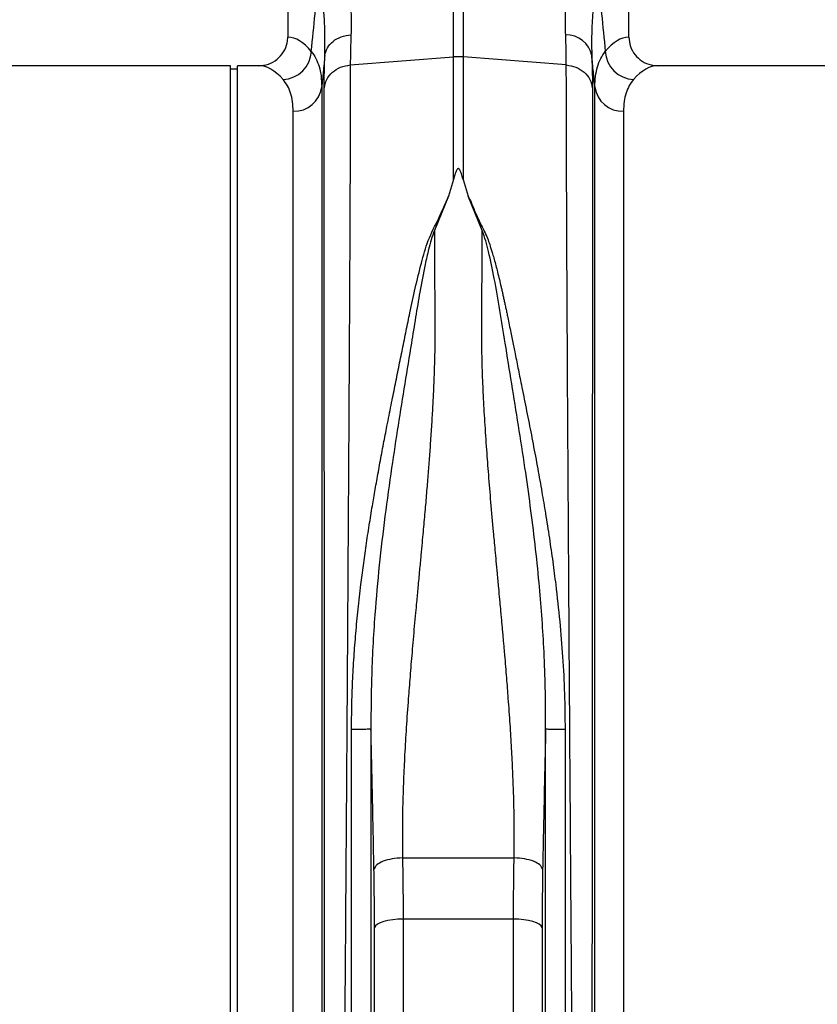
# Model space of a CAD drawing. Units: millimetres. Extents: x 717 to 11482, y 610 to 4972.
# Drawn here: x 3366 to 3588, y 2429 to 2704 of the extents above; entities that cross this region are included whole.
import ezdxf

# ---------------------------------------------------------------- set-up
doc = ezdxf.new("R2010")
doc.units = ezdxf.units.MM
doc.layers.add('ACO_DRAINAGE', color=7, linetype='CONTINUOUS')

# ---------------------------------------------------------------- blocks, each defined once
blk = doc.blocks.new('ACO_-_32810_-_FRONT')
at = {"layer": 'ACO_DRAINAGE', "linetype": 'Continuous'}
for p, q in [((461.24, 455.5), (461.24, 365.99)), ((556.24, 365.99), (556.24, 455.5)), ((507.44, 360.45), (507.44, 397.74)), ((510.05, 397.74), (510.05, 360.45)), ((478.65, 358.21), (507.44, 360.45)), ((507.44, 326.32), (507.44, 360.45)), ((510.05, 360.45), (510.05, 326.32)), ((538.83, 358.21), (510.05, 360.45)), ((445.24, 358), (364.37, 358)), ((445.24, 179), (445.24, 358)), ((447.24, 357), (445.24, 357)), ((453.12, 358), (447.24, 358)), ((447.24, 179), (447.24, 358)), ((645.24, 358), (564.37, 358)), ((470.7, 352.06), (470.7, -7.3)), ((546.79, -7.3), (546.79, 352.06)), ((462.73, 0), (462.73, 345.28)), ((554.76, 345.28), (554.76, 0)), ((507.44, 326.32), (506.02, 321.62)), ((510.05, 326.32), (511.48, 321.6)), ((506.02, 321.62), (502.07, 312.03)), ((515.41, 312.03), (511.48, 321.6)), ((445.24, 0), (445.24, 179)), ((447.24, 0), (447.24, 179)), ((493.21, 137.2), (524.28, 137.2)), ((485.66, 118.25), (485.39, 117.77)), ((486.2, 118.7), (485.66, 118.25)), ((486.97, 119.11), (486.2, 118.7)), ((487.97, 119.47), (486.97, 119.11)), ((489.15, 119.77), (487.97, 119.47)), ((490.47, 119.98), (489.15, 119.77)), ((491.89, 120.11), (490.47, 119.98)), ((493.36, 120.16), (491.89, 120.11)), ((524.13, 120.16), (493.36, 120.16)), ((493.36, 120.16), (493.36, 0)), ((524.13, 0), (524.13, 120.16)), ((525.6, 120.11), (524.13, 120.16)), ((527.02, 119.98), (525.6, 120.11)), ((528.34, 119.77), (527.02, 119.98)), ((529.52, 119.47), (528.34, 119.77)), ((530.51, 119.11), (529.52, 119.47)), ((531.29, 118.7), (530.51, 119.11)), ((531.82, 118.25), (531.29, 118.7)), ((532.09, 117.77), (531.82, 118.25)), ((485.39, -7.27), (485.39, 117.77)), ((532.09, 117.77), (532.09, -7.27))]:
    blk.add_line(p, q, dxfattribs=at)
for centre, radius, start, end in [((538.82, 359.35), 7.25, 11.555, 91.3338), ((459.61, 362.35), 8.2, 272.1838, 357.4488), ((508.74, 343.65), 16.85, 85.5493, 94.4507), ((557.88, 362.35), 8.2, 182.5512, 267.8162), ((462.97, 353.07), 7.79, 268.2179, 352.5911), ((554.51, 353.07), 7.79, 187.4089, 271.7821)]:
    blk.add_arc(centre, radius, start, end, dxfattribs=at)
for centre, major_axis, ratio, start_param, end_param in [((461, 179), (0, 187), 0.176327, 6.075507, 6.275756), ((556.49, 179), (0, 187), 0.176327, 0.007429, 0.207679), ((453.12, 179), (0, 179), 0.184208, 6.075507, 6.283185), ((564.37, 179), (0, 179), 0.184208, 0, 0.207679)]:
    blk.add_ellipse(centre, major_axis=major_axis, ratio=ratio, start_param=start_param, end_param=end_param, dxfattribs=at)
for points, knots in [([(477.26, 389.57), (477.55, 387.38), (478.11, 383.1), (478.65, 377.13), (478.93, 371.57), (478.87, 368.24), (478.84, 366.6)], [0, 0, 0, 0, 0.253768, 0.498353, 0.751566, 1, 1, 1, 1]), ([(538.65, 366.6), (538.62, 368.23), (538.55, 371.5), (538.83, 377.05), (539.36, 383.02), (539.94, 387.39), (540.22, 389.57)], [0, 0, 0, 0, 0.246455, 0.492915, 0.746452, 1, 1, 1, 1]), ([(467.8, 361.98), (468.15, 365.49), (468.91, 373.13), (469.67, 380.78), (470.08, 384.91)], [0, 0, 0, 0, 0.4585099, 1, 1, 1, 1]), ([(471.56, 360.8), (471.59, 363.13), (471.65, 367.79), (471.12, 375.9), (470.43, 381.9), (470.08, 384.91)], [0, 0, 0, 0, 0.332206, 0.664503, 1, 1, 1, 1]), ([(547.4, 384.91), (547.14, 382.68), (546.61, 378.23), (546.1, 371.98), (545.82, 366.08), (545.89, 362.56), (545.92, 360.8)], [0, 0, 0, 0, 0.246404, 0.492798, 0.746402, 1, 1, 1, 1]), ([(547.4, 384.91), (547.82, 380.78), (548.58, 373.13), (549.34, 365.49), (549.69, 361.98)], [0, 0, 0, 0, 0.5414901, 1, 1, 1, 1]), ([(453.12, 358), (454.04, 358.09), (455.89, 358.27), (458.35, 359.68), (460.19, 361.76), (461.12, 364), (461.21, 365.45), (461.24, 365.99)], [0, 0, 0, 0, 0.219115, 0.43829, 0.655704, 0.869685, 1, 1, 1, 1]), ([(478.84, 366.6), (478.78, 365.07), (478.68, 362.01), (478.66, 359.48), (478.65, 358.21)], [0, 0, 0, 0, 0.498408, 1, 1, 1, 1]), ([(538.83, 358.21), (538.83, 359.47), (538.81, 362), (538.7, 365.06), (538.65, 366.6)], [0, 0, 0, 0, 0.498407, 1, 1, 1, 1]), ([(556.24, 365.99), (556.33, 365.11), (556.51, 363.33), (557.87, 360.96), (559.89, 359.15), (562.18, 358.15), (563.73, 358.04), (564.37, 358)], [0, 0, 0, 0, 0.21052, 0.420996, 0.632791, 0.84774, 1, 1, 1, 1]), ([(467.8, 361.98), (468.24, 361.35), (469.12, 360.1), (470.01, 357.77), (470.59, 355.13), (470.66, 353.09), (470.7, 352.06)], [0, 0, 0, 0, 0.248259, 0.496511, 0.748258, 1, 1, 1, 1]), ([(471.56, 360.8), (471.42, 359.31), (471.13, 356.4), (470.84, 353.48), (470.7, 352.06)], [0, 0, 0, 0, 0.5121062, 1, 1, 1, 1]), ([(471.38, 351.74), (471.39, 353.1), (471.4, 355.83), (471.51, 359.14), (471.56, 360.8)], [0, 0, 0, 0, 0.498431, 1, 1, 1, 1]), ([(545.92, 360.8), (545.97, 359.15), (546.08, 355.84), (546.1, 353.11), (546.11, 351.74)], [0, 0, 0, 0, 0.498431, 1, 1, 1, 1]), ([(546.79, 352.06), (546.65, 353.48), (546.36, 356.4), (546.07, 359.31), (545.92, 360.8)], [0, 0, 0, 0, 0.487894, 1, 1, 1, 1]), ([(546.79, 352.06), (546.82, 353.07), (546.89, 355.09), (547.47, 357.72), (548.35, 360.07), (549.24, 361.34), (549.69, 361.98)], [0, 0, 0, 0, 0.248217, 0.496439, 0.748216, 1, 1, 1, 1]), ([(478.65, 358.21), (478.65, 356.32), (478.65, 352.49), (478.64, 345.85), (478.62, 338.44), (478.59, 330.19), (478.56, 321.29), (478.51, 311.81), (478.47, 301.81), (478.42, 292.32), (478.37, 283.59), (478.34, 277.84), (478.32, 274.02), (478.31, 272.21), (478.3, 270.39), (478.29, 268.56), (478.28, 266.71), (478.27, 264.85), (478.25, 260.88), (478.21, 254.43), (478.15, 245.07), (478.09, 234.61), (478.01, 223.03), (477.94, 211.1), (477.86, 198.97), (477.78, 186.78), (477.69, 173.88), (477.6, 160.32), (477.5, 146.17), (477.4, 131.74), (477.3, 117.56), (477.2, 104.13), (477.11, 91.7), (477.02, 80.27), (476.94, 69.81), (476.86, 59.98), (476.79, 50.81), (476.72, 42.36), (476.66, 35.68), (476.62, 30.48), (476.59, 27.46), (476.58, 25.61), (476.57, 24.78), (476.56, 23.98), (476.55, 23.19), (476.55, 22.42), (476.54, 21.67), (476.51, 18.18), (476.46, 12.29), (476.4, 4.71), (476.34, -1.87), (476.29, -7.49), (476.25, -12.16), (476.21, -15.9), (476.18, -18.75), (476.16, -20.72), (476.15, -21.93), (476.15, -22.08), (476.14, -22.15)], [0, 0, 0, 0, 0.0224046, 0.0453886, 0.0689522, 0.093095, 0.1178171, 0.1414142, 0.1655156, 0.1901214, 0.2066392, 0.2233767, 0.2271645, 0.2309635, 0.2347735, 0.2385946, 0.2424268, 0.24627, 0.2501243, 0.2669052, 0.2855142, 0.3059512, 0.3282157, 0.3523076, 0.373781, 0.3965231, 0.4205337, 0.4458126, 0.4723596, 0.5001743, 0.5280291, 0.5546064, 0.5799062, 0.6039285, 0.6266736, 0.6481415, 0.6706686, 0.6915938, 0.7109173, 0.7227941, 0.733973, 0.7363868, 0.7387653, 0.7411088, 0.743417, 0.7456901, 0.747928, 0.7501307, 0.7771537, 0.803724, 0.8298417, 0.8555068, 0.8807195, 0.9054799, 0.9297881, 0.9536441, 0.977048, 1, 1, 1, 1]), ([(541.34, -22.15), (541.34, -22.08), (541.34, -21.93), (541.32, -20.72), (541.3, -18.75), (541.28, -15.9), (541.24, -12.25), (541.2, -7.82), (541.15, -2.67), (541.11, 2.64), (541.06, 7.81), (541.03, 11.35), (541.01, 13.77), (541, 14.92), (540.99, 16.08), (540.98, 17.27), (540.97, 18.47), (540.96, 19.69), (540.94, 22.36), (540.9, 26.8), (540.84, 33.49), (540.78, 41.26), (540.7, 50.19), (540.63, 59.75), (540.55, 69.81), (540.47, 80.27), (540.38, 91.7), (540.29, 104.13), (540.19, 117.56), (540.09, 131.74), (539.99, 146.17), (539.89, 160.32), (539.8, 173.88), (539.71, 186.78), (539.63, 198.97), (539.55, 210.82), (539.48, 222.25), (539.41, 233.17), (539.35, 242.1), (539.31, 249.27), (539.28, 253.53), (539.27, 256.18), (539.26, 257.36), (539.25, 258.53), (539.24, 259.67), (539.24, 260.79), (539.23, 261.89), (539.2, 267.11), (539.15, 276.21), (539.08, 288.68), (539.02, 300.32), (538.97, 311.13), (538.93, 321.08), (538.9, 330.18), (538.87, 338.44), (538.85, 345.85), (538.84, 352.49), (538.83, 356.32), (538.83, 358.21)], [0, 0, 0, 0, 0.0229517, 0.0463555, 0.0702114, 0.0945195, 0.1192799, 0.1427983, 0.1667109, 0.1910177, 0.2072779, 0.2237099, 0.2274227, 0.2311441, 0.2348741, 0.2386129, 0.2423603, 0.2461163, 0.249881, 0.2666005, 0.2851587, 0.3055555, 0.327791, 0.3518653, 0.3733332, 0.3960783, 0.4201009, 0.4454009, 0.4719784, 0.4998336, 0.527648, 0.5541946, 0.5794733, 0.6034838, 0.6262258, 0.6476992, 0.6702423, 0.6911937, 0.710553, 0.7224586, 0.7336705, 0.7360921, 0.7384788, 0.7408305, 0.7431473, 0.7454291, 0.7476759, 0.7498878, 0.777504, 0.8045417, 0.8310007, 0.8568809, 0.8821821, 0.9069043, 0.9310472, 0.9546109, 0.9775952, 1, 1, 1, 1]), ([(462.73, 345.28), (462.69, 346.19), (462.63, 348.03), (462.07, 350.39), (461.21, 352.48), (460.35, 353.6), (459.92, 354.15)], [0, 0, 0, 0, 0.24806, 0.496124, 0.748058, 1, 1, 1, 1]), ([(557.57, 354.15), (557.14, 353.6), (556.3, 352.51), (555.43, 350.43), (554.86, 348.07), (554.79, 346.21), (554.76, 345.28)], [0, 0, 0, 0, 0.248113, 0.496217, 0.748111, 1, 1, 1, 1]), ([(471.6, -17.6), (471.6, -17.54), (471.6, -17.4), (471.6, -16.36), (471.6, -14.78), (471.59, -12.65), (471.59, -9.88), (471.59, -6.23), (471.59, -1.63), (471.58, 3.74), (471.58, 8.95), (471.57, 13.75), (471.57, 17.79), (471.57, 20.69), (471.57, 22.32), (471.57, 22.82), (471.57, 23.33), (471.57, 23.83), (471.56, 24.34), (471.56, 26.94), (471.56, 31.56), (471.55, 38.24), (471.55, 44.4), (471.55, 49.92), (471.54, 54.25), (471.54, 57.46), (471.54, 59.24), (471.54, 60.33), (471.54, 60.83), (471.54, 61.32), (471.54, 61.77), (471.54, 62.3), (471.54, 64.74), (471.53, 69.11), (471.53, 76.79), (471.52, 85.83), (471.51, 96.16), (471.51, 106.11), (471.5, 115.59), (471.5, 124.55), (471.49, 132.75), (471.48, 140.65), (471.48, 148.74), (471.47, 157.72), (471.47, 167.58), (471.46, 177.96), (471.46, 188.15), (471.45, 196.29), (471.45, 202.44), (471.44, 207.03), (471.44, 211.61), (471.44, 216.17), (471.44, 220.21), (471.43, 223.22), (471.43, 225.48), (471.43, 227.81), (471.43, 231), (471.43, 235.04), (471.43, 239.69), (471.42, 244.84), (471.42, 248.87), (471.42, 251.77), (471.42, 253.36), (471.42, 255), (471.42, 256.68), (471.42, 258.39), (471.41, 263.69), (471.41, 272.36), (471.4, 283.97), (471.4, 294.94), (471.39, 305.23), (471.39, 315.61), (471.38, 325.86), (471.38, 335.68), (471.38, 344.41), (471.38, 349.31), (471.38, 351.74)], [0, 0, 0, 0, 0.022472, 0.044151, 0.065037, 0.085128, 0.10532, 0.128344, 0.153279, 0.177314, 0.200449, 0.215226, 0.229611, 0.241947, 0.243539, 0.245127, 0.24671, 0.248287, 0.249859, 0.251426, 0.272402, 0.29112, 0.307584, 0.321794, 0.333751, 0.339996, 0.345388, 0.346659, 0.347871, 0.349025, 0.35012, 0.351156, 0.352786, 0.367522, 0.381792, 0.405269, 0.427368, 0.448091, 0.467438, 0.485412, 0.502013, 0.516153, 0.531904, 0.549264, 0.568233, 0.588807, 0.609051, 0.62687, 0.635778, 0.644684, 0.653589, 0.662493, 0.671395, 0.677374, 0.68025, 0.684839, 0.691181, 0.699275, 0.709121, 0.719233, 0.7307, 0.733927, 0.737247, 0.74066, 0.744166, 0.747765, 0.751456, 0.777743, 0.803709, 0.829355, 0.854682, 0.879691, 0.910504, 0.940826, 0.970657, 1, 1, 1, 1]), ([(546.11, 351.74), (546.11, 349.31), (546.11, 344.41), (546.1, 335.68), (546.1, 325.86), (546.1, 315.81), (546.09, 305.89), (546.09, 296.34), (546.09, 287.37), (546.08, 279.19), (546.08, 272.25), (546.08, 267.31), (546.07, 264.52), (546.07, 263.64), (546.07, 262.77), (546.07, 261.89), (546.07, 261), (546.07, 257.69), (546.07, 252.25), (546.06, 244.98), (546.06, 238.78), (546.06, 233.7), (546.06, 229.78), (546.05, 227.12), (546.05, 225.34), (546.05, 223.82), (546.05, 221.88), (546.05, 218.89), (546.05, 214.71), (546.04, 209.14), (546.04, 202.53), (546.03, 194.98), (546.03, 187.12), (546.03, 179.39), (546.02, 172.27), (546.02, 165.68), (546.01, 159.62), (546.01, 153.53), (546.01, 147.56), (546, 141.87), (546, 137.19), (546, 133), (545.99, 128.67), (545.99, 123.59), (545.99, 117.65), (545.98, 110.89), (545.98, 103.34), (545.97, 95.07), (545.97, 86.13), (545.96, 78.17), (545.95, 71.31), (545.95, 66.93), (545.95, 63.66), (545.95, 61.42), (545.95, 58.94), (545.94, 56.18), (545.94, 53.14), (545.94, 48.87), (545.94, 43.26), (545.93, 38.42), (545.93, 35.21), (545.93, 33.76), (545.93, 32.3), (545.93, 30.83), (545.92, 29.35), (545.92, 27.85), (545.92, 26.35), (545.92, 22.98), (545.92, 17.81), (545.91, 11.15), (545.91, 4.78), (545.9, -1.15), (545.9, -5.93), (545.89, -9.44), (545.89, -11.94), (545.89, -13.91), (545.89, -15.51), (545.89, -16.69), (545.89, -17.46), (545.89, -17.55), (545.89, -17.6)], [0, 0, 0, 0, 0.029343, 0.059173, 0.089494, 0.120307, 0.143639, 0.167248, 0.191135, 0.207054, 0.223095, 0.237312, 0.239181, 0.241051, 0.242923, 0.244797, 0.246672, 0.248549, 0.265876, 0.280832, 0.293415, 0.303625, 0.31146, 0.316919, 0.319454, 0.322038, 0.325895, 0.330975, 0.339652, 0.350505, 0.363537, 0.378098, 0.394225, 0.408899, 0.422567, 0.435228, 0.446879, 0.457522, 0.470506, 0.48158, 0.490742, 0.497992, 0.506291, 0.516392, 0.528296, 0.542003, 0.557516, 0.574835, 0.593962, 0.614899, 0.627417, 0.640503, 0.645298, 0.650483, 0.656438, 0.663164, 0.670661, 0.67893, 0.695355, 0.714172, 0.71815, 0.72222, 0.726383, 0.730638, 0.734985, 0.739425, 0.743958, 0.748582, 0.770312, 0.793484, 0.818098, 0.844155, 0.871655, 0.892184, 0.90899, 0.926262, 0.944, 0.962202, 0.980869, 1, 1, 1, 1]), ([(510.05, 326.32), (509.92, 326.83), (509.74, 327.52), (509.46, 328.31), (509.31, 328.67), (509.19, 328.91), (509.08, 329.08), (508.99, 329.2), (508.89, 329.27), (508.82, 329.3), (508.75, 329.31), (508.69, 329.31), (508.61, 329.28), (508.46, 329.17), (508.1, 328.63), (507.79, 327.65), (507.55, 326.76), (507.44, 326.32)], [0, 0, 0, 0, 0.244206, 0.326666, 0.382759, 0.420852, 0.446908, 0.471729, 0.483219, 0.492565, 0.498986, 0.50543, 0.513413, 0.527438, 0.573793, 0.792812, 1, 1, 1, 1]), ([(479, 172.98), (479.02, 175.19), (479.05, 179.65), (479.29, 186.41), (479.67, 193.14), (480.18, 199.86), (480.82, 206.58), (481.54, 212.88), (482.29, 218.77), (483.07, 224.28), (483.91, 229.83), (484.63, 234.28), (485.2, 237.6), (485.6, 239.93), (486.02, 242.33), (486.47, 244.8), (486.93, 247.35), (487.42, 249.97), (488.06, 253.38), (488.94, 257.89), (490, 263.25), (491.09, 268.69), (492.15, 273.9), (493.19, 279.05), (494.23, 284.15), (495.37, 289.81), (496.73, 296.13), (498.4, 302.84), (500.2, 309.42), (503.39, 315.53), (505.14, 319.58), (506.02, 321.62)], [0, 0, 0, 0, 0.040013, 0.080836, 0.122491, 0.162238, 0.203243, 0.245524, 0.278228, 0.312459, 0.348222, 0.382494, 0.396791, 0.411626, 0.427, 0.442913, 0.459365, 0.476358, 0.49389, 0.526241, 0.565281, 0.601009, 0.636328, 0.672237, 0.708229, 0.743973, 0.794027, 0.84707, 0.896125, 0.947766, 1, 1, 1, 1]), ([(511.48, 321.6), (511.76, 321.08), (512.33, 320.01), (512.92, 318.39), (513.62, 316.78), (514.35, 315.18), (515.13, 313.54), (516.06, 311.8), (516.84, 310), (517.54, 308.02), (518.11, 306.19), (518.8, 303.81), (519.6, 300.81), (520.3, 297.94), (520.77, 295.88), (521.01, 294.84), (521.25, 293.76), (521.5, 292.65), (521.74, 291.5), (522, 290.32), (522.25, 289.09), (522.56, 287.58), (522.94, 285.75), (523.35, 283.72), (523.74, 281.78), (524.1, 279.98), (524.64, 277.33), (525.37, 273.72), (526.21, 269.59), (526.96, 265.85), (527.62, 262.56), (528.28, 259.25), (528.93, 255.93), (529.8, 251.41), (530.84, 245.84), (531.99, 239.37), (533.08, 232.93), (534.1, 226.44), (535.05, 219.82), (536.05, 212.09), (537.02, 203.27), (537.84, 193.12), (538.38, 183.06), (538.45, 176.29), (538.48, 172.96)], [0, 0, 0, 0, 0.013826, 0.028053, 0.040943, 0.054636, 0.068415, 0.082221, 0.098385, 0.112462, 0.129792, 0.141603, 0.168068, 0.198878, 0.206392, 0.214125, 0.222077, 0.230248, 0.238638, 0.247247, 0.256075, 0.265289, 0.280057, 0.295432, 0.308527, 0.321183, 0.333331, 0.364158, 0.396176, 0.418186, 0.440192, 0.462404, 0.484411, 0.506153, 0.551445, 0.592953, 0.630684, 0.674122, 0.715391, 0.754502, 0.817448, 0.877523, 0.939601, 1, 1, 1, 1]), ([(502.07, 312.03), (501.76, 311.17), (501.14, 309.45), (500.33, 306.3), (499.24, 301.53), (498.06, 295.25), (496.83, 287.9), (495.49, 279.42), (493.85, 269.42), (491.97, 257.82), (490.08, 245.5), (488.27, 232.49), (486.66, 218.84), (485.57, 206.67), (484.91, 196.08), (484.56, 187.46), (484.43, 180.7), (484.41, 176.45), (484.41, 174.41), (484.42, 173.51), (484.42, 173.12)], [0, 0, 0, 0, 0.022961, 0.045616, 0.080983, 0.143801, 0.199697, 0.255618, 0.340353, 0.424878, 0.509037, 0.602649, 0.695425, 0.78724, 0.847307, 0.906965, 0.959162, 0.982048, 0.992104, 1, 1, 1, 1]), ([(502.07, 312.03), (502.08, 310.69), (502.09, 308), (502.11, 303.84), (502.13, 299.59), (502.16, 294.87), (502.19, 290.6), (502.21, 287.05), (502.22, 284.9), (502.22, 282.87), (502.2, 280.71), (502.16, 278.14), (502.1, 275.51), (502, 272.25), (501.85, 268.29), (501.62, 263.57), (501.33, 258.6), (501, 253.55), (500.7, 249.4), (500.46, 246.2), (500.27, 243.83), (500.08, 241.39), (499.87, 238.87), (499.65, 236.28), (499.41, 233.6), (499.17, 230.85), (498.91, 228), (498.63, 224.89), (498.3, 221.34), (497.91, 217.17), (497.5, 212.83), (497.13, 208.88), (496.8, 205.28), (496.48, 201.79), (496.16, 198.12), (495.85, 194.55), (495.56, 191.12), (495.29, 187.83), (495.04, 184.68), (494.68, 179.91), (494.24, 173.66), (493.79, 166.11), (493.45, 158.71), (493.22, 151.41), (493.12, 144.13), (493.18, 139.48), (493.21, 137.2)], [0, 0, 0, 0, 0.0276229, 0.0553065, 0.0830508, 0.1108556, 0.1457327, 0.1632798, 0.1763141, 0.185124, 0.200125, 0.2154252, 0.2310256, 0.2469267, 0.2729233, 0.3000883, 0.3284239, 0.357932, 0.385455, 0.3981673, 0.4112687, 0.4247594, 0.4386396, 0.4529092, 0.4675683, 0.4826169, 0.4980552, 0.5140663, 0.5333928, 0.5560347, 0.5818018, 0.6038512, 0.6200098, 0.6402864, 0.6603191, 0.6796266, 0.6982091, 0.7160667, 0.7331995, 0.7496077, 0.7940795, 0.8358032, 0.8747844, 0.9179984, 0.9597322, 1, 1, 1, 1]), ([(524.28, 137.2), (524.3, 139.1), (524.36, 142.97), (524.3, 148.98), (524.16, 155.14), (523.96, 160.34), (523.76, 164.52), (523.59, 167.73), (523.4, 171.06), (523.18, 174.49), (522.94, 178.03), (522.63, 182.34), (522.22, 187.57), (521.85, 192.09), (521.58, 195.22), (521.44, 196.76), (521.31, 198.32), (521.17, 199.92), (521.02, 201.55), (520.87, 203.21), (520.71, 204.92), (520.53, 206.92), (520.29, 209.45), (519.99, 212.72), (519.65, 216.29), (519.33, 219.79), (519.04, 222.86), (518.79, 225.57), (518.38, 230.04), (517.84, 236.15), (517.21, 243.79), (516.64, 251.28), (516.14, 258.66), (515.74, 265.95), (515.39, 274.13), (515.22, 283.21), (515.32, 293.25), (515.37, 302.92), (515.4, 309.01), (515.41, 312.03)], [0, 0, 0, 0, 0.033583, 0.068253, 0.10402, 0.138731, 0.15605, 0.173897, 0.192273, 0.211179, 0.230614, 0.250579, 0.281704, 0.316057, 0.324214, 0.332533, 0.341015, 0.34966, 0.358467, 0.367438, 0.376571, 0.386208, 0.399862, 0.417534, 0.439223, 0.457801, 0.474456, 0.489187, 0.501995, 0.547386, 0.589458, 0.628213, 0.672323, 0.713957, 0.75312, 0.814731, 0.875664, 0.938489, 1, 1, 1, 1]), ([(533.07, 173.09), (533.07, 173.83), (533.08, 175.15), (533.07, 177.51), (533.05, 180.99), (532.93, 187.24), (532.61, 195.47), (532.03, 204.85), (531.23, 214.47), (530.16, 224.66), (528.82, 235.35), (527.26, 246.43), (525.51, 257.81), (523.63, 269.41), (521.89, 280.09), (520.35, 289.86), (518.87, 298.4), (517.53, 304.77), (516.44, 309.18), (515.76, 311.08), (515.41, 312.03)], [0, 0, 0, 0, 0.014771, 0.026389, 0.047163, 0.084359, 0.151132, 0.211187, 0.271673, 0.344239, 0.41737, 0.490993, 0.575138, 0.659662, 0.744397, 0.815548, 0.886757, 0.949763, 0.974705, 1, 1, 1, 1]), ([(484.42, 173.12), (484.3, 173.1), (484.11, 173.07), (483.38, 173.04), (482.67, 173.01), (481.82, 173), (480.61, 172.98), (479.64, 172.98), (479, 172.98)], [0, 0, 0, 0, 0.239515, 0.368398, 0.5, 0.631602, 0.760485, 1, 1, 1, 1]), ([(479, -22.4), (479, -22.28), (479, -22.05), (479, -20.19), (479, -17.24), (479, -13.1), (479, -7.82), (479, -1.44), (479, 6.02), (479, 14.5), (479, 23.96), (479, 34.33), (479, 45.57), (479, 57.6), (479, 70.35), (479, 83.74), (479, 97.7), (479, 112.14), (479, 126.97), (479, 142.12), (479, 157.48), (479, 167.81), (479, 172.98)], [0, 0, 0, 0, 0.05, 0.1, 0.15, 0.2, 0.25, 0.3, 0.35, 0.4, 0.45, 0.5, 0.55, 0.6, 0.65, 0.7, 0.75, 0.8, 0.85, 0.9, 0.95, 1, 1, 1, 1]), ([(485.24, 134.06), (485.2, 136.42), (485.11, 141.28), (484.95, 148.91), (484.78, 156.92), (484.6, 165.04), (484.48, 170.46), (484.42, 173.12)], [0, 0, 0, 0, 0.185874, 0.383567, 0.593482, 0.801331, 1, 1, 1, 1]), ([(484.42, 173.12), (484.42, 168.07), (484.42, 157.96), (484.42, 142.95), (484.42, 128.14), (484.42, 113.64), (484.42, 99.52), (484.42, 85.88), (484.42, 72.79), (484.42, 60.33), (484.42, 48.57), (484.42, 37.58), (484.42, 27.44), (484.42, 18.19), (484.42, 9.9), (484.42, 2.62), (484.42, -3.63), (484.42, -8.78), (484.42, -12.83), (484.42, -15.72), (484.42, -17.54), (484.42, -17.76), (484.42, -17.87)], [0, 0, 0, 0, 0.05, 0.1000001, 0.1500001, 0.2000001, 0.2500001, 0.3000001, 0.3500001, 0.4000001, 0.4500002, 0.5000002, 0.5500002, 0.6000001, 0.6500001, 0.7000001, 0.7500001, 0.8000001, 0.8500001, 0.9000001, 0.95, 1, 1, 1, 1]), ([(533.07, 173.1), (533.01, 170.65), (532.9, 165.54), (532.72, 157.61), (532.55, 149.49), (532.39, 141.54), (532.29, 136.5), (532.24, 134.06)], [0, 0, 0, 0, 0.1840712, 0.3824394, 0.6020991, 0.8077961, 1, 1, 1, 1]), ([(538.48, 172.96), (537.85, 172.96), (536.88, 172.96), (535.67, 172.97), (534.82, 172.99), (534.1, 173.01), (533.38, 173.05), (533.19, 173.08), (533.07, 173.09)], [0, 0, 0, 0, 0.239515, 0.368398, 0.5, 0.631602, 0.760485, 1, 1, 1, 1]), ([(533.07, -17.87), (533.07, -17.76), (533.07, -17.54), (533.07, -15.72), (533.07, -12.83), (533.07, -8.78), (533.07, -3.63), (533.07, 2.61), (533.07, 9.9), (533.07, 18.19), (533.07, 27.43), (533.07, 37.58), (533.07, 48.56), (533.07, 60.31), (533.07, 72.77), (533.07, 85.87), (533.07, 99.51), (533.07, 113.62), (533.07, 128.12), (533.07, 142.93), (533.07, 157.94), (533.07, 168.04), (533.07, 173.09)], [0, 0, 0, 0, 0.05, 0.1, 0.15, 0.2, 0.25, 0.3, 0.35, 0.4, 0.45, 0.5, 0.55, 0.6, 0.65, 0.7, 0.75, 0.8, 0.85, 0.9, 0.95, 1, 1, 1, 1]), ([(538.48, 172.96), (538.48, 167.79), (538.48, 157.46), (538.48, 142.1), (538.48, 126.95), (538.48, 112.12), (538.48, 97.68), (538.48, 83.72), (538.48, 70.33), (538.48, 57.59), (538.48, 45.56), (538.48, 34.33), (538.48, 23.95), (538.48, 14.49), (538.48, 6.01), (538.48, -1.44), (538.48, -7.83), (538.48, -13.1), (538.48, -17.24), (538.48, -20.19), (538.48, -22.05), (538.48, -22.28), (538.48, -22.4)], [0, 0, 0, 0, 0.05, 0.1, 0.15, 0.2, 0.25, 0.3, 0.35, 0.4, 0.45, 0.5, 0.55, 0.6, 0.65, 0.7, 0.75, 0.8, 0.85, 0.9, 0.95, 1, 1, 1, 1]), ([(493.21, 137.2), (493.25, 134.4), (493.34, 128.8), (493.35, 123.04), (493.36, 120.16)], [0, 0, 0, 0, 0.4994567, 1, 1, 1, 1]), ([(524.13, 120.16), (524.13, 123.04), (524.15, 128.79), (524.23, 134.4), (524.28, 137.2)], [0, 0, 0, 0, 0.499456, 1, 1, 1, 1]), ([(485.39, 117.77), (485.39, 120.52), (485.37, 126.03), (485.29, 131.38), (485.24, 134.06)], [0, 0, 0, 0, 0.499447, 1, 1, 1, 1]), ([(532.24, 134.06), (532.2, 131.39), (532.11, 126.03), (532.1, 120.53), (532.09, 117.77)], [0, 0, 0, 0, 0.499447, 1, 1, 1, 1])]:
    blk.add_open_spline(points, degree=3, knots=knots, dxfattribs=at)
for points in [[(471.56, 360.8), (471.74, 361.54), (472.09, 363.03), (473.77, 364.87), (476.07, 366.21), (477.92, 366.47), (478.84, 366.6)], [(471.38, 351.74), (471.56, 352.56), (471.91, 354.19), (473.59, 356.24), (475.89, 357.74), (477.73, 358.05), (478.65, 358.21)], [(538.83, 358.21), (539.75, 358.05), (541.59, 357.74), (543.9, 356.24), (545.58, 354.19), (545.93, 352.56), (546.11, 351.74)], [(493.21, 137.2), (492.22, 137.14), (490.24, 137.02), (487.7, 136.3), (485.83, 135.28), (485.44, 134.47), (485.24, 134.06)], [(532.24, 134.06), (532.05, 134.47), (531.66, 135.28), (529.78, 136.3), (527.24, 137.02), (525.26, 137.14), (524.28, 137.2)]]:
    blk.add_open_spline(points, degree=3, dxfattribs=at)

msp = doc.modelspace()

# ---------------------------------------------------------------- block references
at = {"layer": 'ACO_DRAINAGE'}
msp.add_blockref('ACO_-_32810_-_FRONT', (2979.6, 2332.96), dxfattribs=at)

doc.saveas('drawing.dxf')
